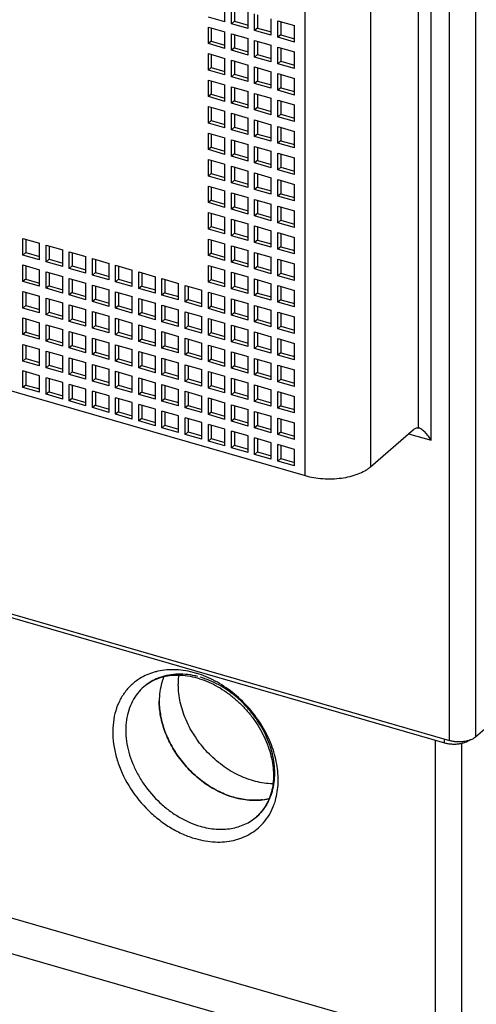
# Model space of a CAD drawing. Units: inches. Extents: x 0 to 34, y -25 to 22.
# Drawn here: x 26.3 to 27.5, y 4.9 to 7.4 of the extents above; entities that cross this region are included whole.
import ezdxf

# ---------------------------------------------------------------- set-up
doc = ezdxf.new("R2010")
doc.units = ezdxf.units.IN
doc.header["$LTSCALE"] = 1.87
doc.header["$MEASUREMENT"] = 0
doc.layers.get('0').update_dxf_attribs({"linetype": 'CONTINUOUS'})

msp = doc.modelspace()

# ---------------------------------------------------------------- linework, layer by layer
at = {"color": 9, "linetype": 'Continuous'}
for p, q in [((27.5189, 9.962), (27.5189, 5.5892)), ((27.4517, 5.5802), (27.4517, 9.953)), ((27.4048, 6.3524), (27.4048, 8.3555)), ((27.3712, 8.3141), (27.3712, 6.3848)), ((27.2482, 8.2018), (27.2482, 6.2839)), ((27.0801, 6.2614), (27.0801, 8.1793)), ((27.3466, 6.3692), (27.4048, 6.3524)), ((27.4157, 4.8505), (27.4157, 5.5807)), ((27.4391, 5.5739), (27.4391, 5.5839)), ((27.4829, 5.5731), (27.4829, 4.8595)), ((26.1797, 5.1646), (27.3944, 4.814))]:
    msp.add_line(p, q, dxfattribs=at)
at = {"color": 6, "linetype": 'Continuous'}
for p, q in [((26.8734, 7.4292), (26.8734, 7.4718)), ((26.8904, 7.4243), (26.8904, 7.4669)), ((26.8978, 7.4648), (26.8978, 7.4307)), ((26.9331, 7.412), (26.9331, 7.4546)), ((26.8734, 7.4292), (26.8308, 7.4415)), ((26.8978, 7.4307), (26.8904, 7.4243)), ((26.8978, 7.4307), (26.9331, 7.4205)), ((26.9501, 7.407), (26.9501, 7.4497)), ((26.9575, 7.4475), (26.9575, 7.4134)), ((26.9927, 7.3947), (26.9927, 7.4374)), ((27.0098, 7.4324), (27.0524, 7.4201)), ((27.0098, 7.3898), (27.0098, 7.4324)), ((27.0172, 7.4303), (27.0172, 7.3962)), ((26.8308, 7.4159), (26.8734, 7.4036)), ((26.8308, 7.3733), (26.8308, 7.4159)), ((26.8382, 7.4138), (26.8382, 7.3797)), ((26.8734, 7.361), (26.8734, 7.4036)), ((26.9331, 7.412), (26.8904, 7.4243)), ((26.9575, 7.4134), (26.9501, 7.407)), ((26.9927, 7.3947), (26.9501, 7.407)), ((26.9575, 7.4134), (26.9927, 7.4033)), ((27.0524, 7.3775), (27.0524, 7.4201)), ((26.8382, 7.3797), (26.8308, 7.3733)), ((26.8382, 7.3797), (26.8734, 7.3695)), ((26.8904, 7.3987), (26.9331, 7.3864)), ((26.8904, 7.3561), (26.8904, 7.3987)), ((26.8978, 7.3966), (26.8978, 7.3625)), ((26.9331, 7.3438), (26.9331, 7.3864)), ((26.9501, 7.3815), (26.9927, 7.3692)), ((26.9501, 7.3389), (26.9501, 7.3815)), ((26.9575, 7.3793), (26.9575, 7.3453)), ((27.0172, 7.3962), (27.0098, 7.3898)), ((27.0524, 7.3775), (27.0098, 7.3898)), ((27.0172, 7.3962), (27.0524, 7.386)), ((26.8734, 7.361), (26.8308, 7.3733)), ((26.8978, 7.3625), (26.8904, 7.3561)), ((26.9331, 7.3438), (26.8904, 7.3561)), ((26.8978, 7.3625), (26.9331, 7.3523)), ((26.9927, 7.3266), (26.9927, 7.3692)), ((27.0098, 7.3643), (27.0524, 7.352)), ((27.0098, 7.3216), (27.0098, 7.3643)), ((27.0172, 7.3621), (27.0172, 7.328)), ((27.0524, 7.3093), (27.0524, 7.352)), ((26.8308, 7.3477), (26.8734, 7.3354)), ((26.8308, 7.3051), (26.8308, 7.3477)), ((26.8382, 7.3456), (26.8382, 7.3115)), ((26.8734, 7.2928), (26.8734, 7.3354)), ((26.8904, 7.3305), (26.9331, 7.3182)), ((26.8904, 7.2879), (26.8904, 7.3305)), ((26.8978, 7.3284), (26.8978, 7.2943)), ((26.9575, 7.3453), (26.9501, 7.3389)), ((26.9927, 7.3266), (26.9501, 7.3389)), ((26.9575, 7.3453), (26.9927, 7.3351)), ((27.0172, 7.328), (27.0098, 7.3216)), ((27.0172, 7.328), (27.0524, 7.3179)), ((26.8382, 7.3115), (26.8308, 7.3051)), ((26.8734, 7.2928), (26.8308, 7.3051)), ((26.8382, 7.3115), (26.8734, 7.3013)), ((26.9331, 7.2756), (26.9331, 7.3182)), ((26.9501, 7.3133), (26.9927, 7.301)), ((26.9501, 7.2707), (26.9501, 7.3133)), ((26.9575, 7.3112), (26.9575, 7.2771)), ((26.9927, 7.2584), (26.9927, 7.301)), ((27.0524, 7.3093), (27.0098, 7.3216)), ((21.5702, 7.278), (27.4517, 5.5802)), ((26.8308, 7.2795), (26.8734, 7.2672)), ((26.8308, 7.2369), (26.8308, 7.2795)), ((26.8382, 7.2774), (26.8382, 7.2433)), ((26.8978, 7.2943), (26.8904, 7.2879)), ((26.9331, 7.2756), (26.8904, 7.2879)), ((26.8978, 7.2943), (26.9331, 7.2841)), ((26.9575, 7.2771), (26.9501, 7.2707)), ((26.9575, 7.2771), (26.9927, 7.2669)), ((27.0098, 7.2961), (27.0524, 7.2838)), ((27.0098, 7.2534), (27.0098, 7.2961)), ((27.0172, 7.2939), (27.0172, 7.2598)), ((27.0524, 7.2411), (27.0524, 7.2838)), ((21.6173, 7.2545), (27.4391, 5.5739)), ((26.8734, 7.2246), (26.8734, 7.2672)), ((26.8904, 7.2623), (26.9331, 7.25)), ((26.8904, 7.2197), (26.8904, 7.2623)), ((26.8978, 7.2602), (26.8978, 7.2261)), ((26.9331, 7.2074), (26.9331, 7.25)), ((26.9927, 7.2584), (26.9501, 7.2707)), ((27.0172, 7.2598), (27.0098, 7.2534)), ((27.0524, 7.2411), (27.0098, 7.2534)), ((27.0172, 7.2598), (27.0524, 7.2497)), ((26.8382, 7.2433), (26.8308, 7.2369)), ((26.8734, 7.2246), (26.8308, 7.2369)), ((26.8382, 7.2433), (26.8734, 7.2331)), ((26.8978, 7.2261), (26.8904, 7.2197)), ((26.8978, 7.2261), (26.9331, 7.2159)), ((26.9501, 7.2451), (26.9927, 7.2328)), ((26.9501, 7.2025), (26.9501, 7.2451)), ((26.9575, 7.243), (26.9575, 7.2089)), ((26.9927, 7.1902), (26.9927, 7.2328)), ((27.0098, 7.2279), (27.0524, 7.2156)), ((27.0098, 7.1853), (27.0098, 7.2279)), ((27.0172, 7.2257), (27.0172, 7.1916)), ((26.8308, 7.2114), (26.8734, 7.1991)), ((26.8308, 7.1687), (26.8308, 7.2114)), ((26.8382, 7.2092), (26.8382, 7.1751)), ((26.8734, 7.1564), (26.8734, 7.1991)), ((26.9331, 7.2074), (26.8904, 7.2197)), ((26.9575, 7.2089), (26.9501, 7.2025)), ((26.9927, 7.1902), (26.9501, 7.2025)), ((26.9575, 7.2089), (26.9927, 7.1987)), ((27.0524, 7.1729), (27.0524, 7.2156)), ((26.8382, 7.1751), (26.8308, 7.1687)), ((26.8382, 7.1751), (26.8734, 7.165)), ((26.8904, 7.1941), (26.9331, 7.1818)), ((26.8904, 7.1515), (26.8904, 7.1941)), ((26.8978, 7.192), (26.8978, 7.1579)), ((26.9331, 7.1392), (26.9331, 7.1818)), ((26.9501, 7.1769), (26.9927, 7.1646)), ((26.9501, 7.1343), (26.9501, 7.1769)), ((26.9575, 7.1748), (26.9575, 7.1407)), ((27.0172, 7.1916), (27.0098, 7.1853)), ((27.0524, 7.1729), (27.0098, 7.1853)), ((27.0172, 7.1916), (27.0524, 7.1815)), ((26.8734, 7.1564), (26.8308, 7.1687)), ((26.8978, 7.1579), (26.8904, 7.1515)), ((26.9331, 7.1392), (26.8904, 7.1515)), ((26.8978, 7.1579), (26.9331, 7.1477)), ((26.9927, 7.122), (26.9927, 7.1646)), ((27.0098, 7.1597), (27.0524, 7.1474)), ((27.0098, 7.1171), (27.0098, 7.1597)), ((27.0172, 7.1575), (27.0172, 7.1235)), ((27.0524, 7.1048), (27.0524, 7.1474)), ((26.8308, 7.1432), (26.8734, 7.1309)), ((26.8308, 7.1005), (26.8308, 7.1432)), ((26.8382, 7.141), (26.8382, 7.1069)), ((26.8734, 7.0882), (26.8734, 7.1309)), ((26.8904, 7.1259), (26.9331, 7.1136)), ((26.8904, 7.0833), (26.8904, 7.1259)), ((26.8978, 7.1238), (26.8978, 7.0897)), ((26.9575, 7.1407), (26.9501, 7.1343)), ((26.9927, 7.122), (26.9501, 7.1343)), ((26.9575, 7.1407), (26.9927, 7.1305)), ((27.0172, 7.1235), (27.0098, 7.1171)), ((27.0172, 7.1235), (27.0524, 7.1133)), ((26.8382, 7.1069), (26.8308, 7.1005)), ((26.8734, 7.0882), (26.8308, 7.1005)), ((26.8382, 7.1069), (26.8734, 7.0968)), ((26.9331, 7.071), (26.9331, 7.1136)), ((26.9501, 7.1087), (26.9927, 7.0964)), ((26.9501, 7.0661), (26.9501, 7.1087)), ((26.9575, 7.1066), (26.9575, 7.0725)), ((26.9927, 7.0538), (26.9927, 7.0964)), ((27.0524, 7.1048), (27.0098, 7.1171)), ((26.8308, 7.075), (26.8734, 7.0627)), ((26.8308, 7.0324), (26.8308, 7.075)), ((26.8382, 7.0728), (26.8382, 7.0387)), ((26.8978, 7.0897), (26.8904, 7.0833)), ((26.9331, 7.071), (26.8904, 7.0833)), ((26.8978, 7.0897), (26.9331, 7.0795)), ((26.9575, 7.0725), (26.9501, 7.0661)), ((26.9575, 7.0725), (26.9927, 7.0623)), ((27.0098, 7.0915), (27.0524, 7.0792)), ((27.0098, 7.0489), (27.0098, 7.0915)), ((27.0172, 7.0894), (27.0172, 7.0553)), ((27.0524, 7.0366), (27.0524, 7.0792)), ((26.8734, 7.02), (26.8734, 7.0627)), ((26.8904, 7.0577), (26.9331, 7.0454)), ((26.8904, 7.0151), (26.8904, 7.0577)), ((26.8978, 7.0556), (26.8978, 7.0215)), ((26.9331, 7.0028), (26.9331, 7.0454)), ((26.9927, 7.0538), (26.9501, 7.0661)), ((27.0172, 7.0553), (27.0098, 7.0489)), ((27.0524, 7.0366), (27.0098, 7.0489)), ((27.0172, 7.0553), (27.0524, 7.0451)), ((26.8382, 7.0387), (26.8308, 7.0324)), ((26.8734, 7.02), (26.8308, 7.0324)), ((26.8382, 7.0387), (26.8734, 7.0286)), ((26.8978, 7.0215), (26.8904, 7.0151)), ((26.8978, 7.0215), (26.9331, 7.0113)), ((26.9501, 7.0405), (26.9927, 7.0282)), ((26.9501, 6.9979), (26.9501, 7.0405)), ((26.9575, 7.0384), (26.9575, 7.0043)), ((26.9927, 6.9856), (26.9927, 7.0282)), ((27.0098, 7.0233), (27.0524, 7.011)), ((27.0098, 6.9807), (27.0098, 7.0233)), ((27.0172, 7.0212), (27.0172, 6.9871)), ((26.8308, 7.0068), (26.8734, 6.9945)), ((26.8308, 6.9642), (26.8308, 7.0068)), ((26.8382, 7.0046), (26.8382, 6.9706)), ((26.8734, 6.9519), (26.8734, 6.9945)), ((26.9331, 7.0028), (26.8904, 7.0151)), ((26.9575, 7.0043), (26.9501, 6.9979)), ((26.9927, 6.9856), (26.9501, 6.9979)), ((26.9575, 7.0043), (26.9927, 6.9941)), ((27.0524, 6.9684), (27.0524, 7.011)), ((26.8382, 6.9706), (26.8308, 6.9642)), ((26.8382, 6.9706), (26.8734, 6.9604)), ((26.8904, 6.9896), (26.9331, 6.9773)), ((26.8904, 6.9469), (26.8904, 6.9896)), ((26.8978, 6.9874), (26.8978, 6.9533)), ((26.9331, 6.9346), (26.9331, 6.9773)), ((26.9501, 6.9723), (26.9927, 6.96)), ((26.9501, 6.9297), (26.9501, 6.9723)), ((26.9575, 6.9702), (26.9575, 6.9361)), ((27.0172, 6.9871), (27.0098, 6.9807)), ((27.0524, 6.9684), (27.0098, 6.9807)), ((27.0172, 6.9871), (27.0524, 6.9769)), ((26.8734, 6.9519), (26.8308, 6.9642)), ((26.8978, 6.9533), (26.8904, 6.9469)), ((26.9331, 6.9346), (26.8904, 6.9469)), ((26.8978, 6.9533), (26.9331, 6.9432)), ((26.9927, 6.9174), (26.9927, 6.96)), ((27.0098, 6.9551), (27.0524, 6.9428)), ((27.0098, 6.9125), (27.0098, 6.9551)), ((27.0172, 6.953), (27.0172, 6.9189)), ((26.8308, 6.9386), (26.8734, 6.9263)), ((26.8308, 6.896), (26.8308, 6.9386)), ((26.8382, 6.9365), (26.8382, 6.9024)), ((26.8734, 6.8837), (26.8734, 6.9263)), ((26.8904, 6.9214), (26.9331, 6.9091)), ((26.8904, 6.8787), (26.8904, 6.9214)), ((26.8978, 6.9192), (26.8978, 6.8851)), ((26.9575, 6.9361), (26.9501, 6.9297)), ((26.9927, 6.9174), (26.9501, 6.9297)), ((26.9575, 6.9361), (26.9927, 6.9259)), ((27.0172, 6.9189), (27.0098, 6.9125)), ((27.0172, 6.9189), (27.0524, 6.9087)), ((27.0524, 6.9002), (27.0524, 6.9428)), ((26.8382, 6.9024), (26.8308, 6.896)), ((26.8734, 6.8837), (26.8308, 6.896)), ((26.8382, 6.9024), (26.8734, 6.8922)), ((26.9331, 6.8664), (26.9331, 6.9091)), ((26.9501, 6.9041), (26.9927, 6.8918)), ((26.9501, 6.8615), (26.9501, 6.9041)), ((26.9575, 6.902), (26.9575, 6.8679)), ((27.0524, 6.9002), (27.0098, 6.9125)), ((26.3534, 6.8718), (26.3961, 6.8595)), ((26.3534, 6.8292), (26.3534, 6.8718)), ((26.3608, 6.8697), (26.3608, 6.8356)), ((26.8308, 6.8704), (26.8734, 6.8581)), ((26.8308, 6.8278), (26.8308, 6.8704)), ((26.8382, 6.8683), (26.8382, 6.8342)), ((26.8978, 6.8851), (26.8904, 6.8787)), ((26.9331, 6.8664), (26.8904, 6.8787)), ((26.8978, 6.8851), (26.9331, 6.875)), ((26.9575, 6.8679), (26.9501, 6.8615)), ((26.9575, 6.8679), (26.9927, 6.8577)), ((26.9927, 6.8492), (26.9927, 6.8918)), ((27.0098, 6.8869), (27.0524, 6.8746)), ((27.0098, 6.8443), (27.0098, 6.8869)), ((27.0172, 6.8848), (27.0172, 6.8507)), ((27.0524, 6.832), (27.0524, 6.8746)), ((26.3961, 6.8169), (26.3961, 6.8595)), ((26.4131, 6.8546), (26.4557, 6.8423)), ((26.4131, 6.812), (26.4131, 6.8546)), ((26.4205, 6.8525), (26.4205, 6.8184)), ((26.4557, 6.7997), (26.4557, 6.8423)), ((26.8734, 6.8155), (26.8734, 6.8581)), ((26.8904, 6.8532), (26.9331, 6.8409)), ((26.8904, 6.8106), (26.8904, 6.8532)), ((26.8978, 6.851), (26.8978, 6.8169)), ((26.9927, 6.8492), (26.9501, 6.8615)), ((27.0172, 6.8507), (27.0098, 6.8443)), ((27.0524, 6.832), (27.0098, 6.8443)), ((27.0172, 6.8507), (27.0524, 6.8405)), ((26.3608, 6.8356), (26.3534, 6.8292)), ((26.3961, 6.8169), (26.3534, 6.8292)), ((26.3608, 6.8356), (26.3961, 6.8254)), ((26.4205, 6.8184), (26.4131, 6.812)), ((26.4205, 6.8184), (26.4557, 6.8082)), ((26.4728, 6.8374), (26.5154, 6.8251)), ((26.4728, 6.7947), (26.4728, 6.8374)), ((26.4802, 6.8352), (26.4802, 6.8011)), ((26.5154, 6.7824), (26.5154, 6.8251)), ((26.5324, 6.8201), (26.5751, 6.8078)), ((26.5324, 6.7775), (26.5324, 6.8201)), ((26.5398, 6.818), (26.5398, 6.7839)), ((26.8382, 6.8342), (26.8308, 6.8278)), ((26.8734, 6.8155), (26.8308, 6.8278)), ((26.8382, 6.8342), (26.8734, 6.824)), ((26.8978, 6.8169), (26.8904, 6.8106)), ((26.8978, 6.8169), (26.9331, 6.8068)), ((26.9331, 6.7983), (26.9331, 6.8409)), ((26.9501, 6.8359), (26.9927, 6.8236)), ((26.9501, 6.7933), (26.9501, 6.8359)), ((26.9575, 6.8338), (26.9575, 6.7997)), ((26.9927, 6.781), (26.9927, 6.8236)), ((27.0098, 6.8187), (27.0524, 6.8064)), ((27.0098, 6.7761), (27.0098, 6.8187)), ((26.3534, 6.8036), (26.3961, 6.7913)), ((26.3534, 6.761), (26.3534, 6.8036)), ((26.3608, 6.8015), (26.3608, 6.7674)), ((26.4557, 6.7997), (26.4131, 6.812)), ((26.4802, 6.8011), (26.4728, 6.7947)), ((26.5154, 6.7824), (26.4728, 6.7947)), ((26.4802, 6.8011), (26.5154, 6.791)), ((26.5751, 6.7652), (26.5751, 6.8078)), ((26.5921, 6.8029), (26.6347, 6.7906)), ((26.5921, 6.7603), (26.5921, 6.8029)), ((26.5995, 6.8008), (26.5995, 6.7667)), ((26.8308, 6.8022), (26.8734, 6.7899)), ((26.8308, 6.7596), (26.8308, 6.8022)), ((26.8382, 6.8001), (26.8382, 6.766)), ((26.9331, 6.7983), (26.8904, 6.8106)), ((26.9575, 6.7997), (26.9501, 6.7933)), ((26.9927, 6.781), (26.9501, 6.7933)), ((26.9575, 6.7997), (26.9927, 6.7896)), ((27.0172, 6.8166), (27.0172, 6.7825)), ((27.0524, 6.7638), (27.0524, 6.8064)), ((26.3608, 6.7674), (26.3534, 6.761)), ((26.3608, 6.7674), (26.3961, 6.7572)), ((26.3961, 6.7487), (26.3961, 6.7913)), ((26.4131, 6.7864), (26.4557, 6.7741)), ((26.4131, 6.7438), (26.4131, 6.7864)), ((26.4205, 6.7843), (26.4205, 6.7502)), ((26.4557, 6.7315), (26.4557, 6.7741)), ((26.4728, 6.7692), (26.5154, 6.7569)), ((26.4728, 6.7266), (26.4728, 6.7692)), ((26.4802, 6.767), (26.4802, 6.7329)), ((26.5398, 6.7839), (26.5324, 6.7775)), ((26.5751, 6.7652), (26.5324, 6.7775)), ((26.5398, 6.7839), (26.5751, 6.7737)), ((26.5995, 6.7667), (26.5921, 6.7603)), ((26.5995, 6.7667), (26.6347, 6.7565)), ((26.6347, 6.748), (26.6347, 6.7906)), ((26.6518, 6.7857), (26.6944, 6.7734)), ((26.6518, 6.7431), (26.6518, 6.7857)), ((26.6592, 6.7836), (26.6592, 6.7495)), ((26.6944, 6.7308), (26.6944, 6.7734)), ((26.7114, 6.7685), (26.7541, 6.7562)), ((26.7114, 6.7258), (26.7114, 6.7685)), ((26.7188, 6.7663), (26.7188, 6.7322)), ((26.8734, 6.7473), (26.8734, 6.7899)), ((26.8904, 6.785), (26.9331, 6.7727)), ((26.8904, 6.7424), (26.8904, 6.785)), ((26.8978, 6.7829), (26.8978, 6.7488)), ((26.9331, 6.7301), (26.9331, 6.7727)), ((26.9501, 6.7678), (26.9927, 6.7555)), ((26.9501, 6.7251), (26.9501, 6.7678)), ((27.0172, 6.7825), (27.0098, 6.7761)), ((27.0524, 6.7638), (27.0098, 6.7761)), ((27.0172, 6.7825), (27.0524, 6.7723)), ((26.3961, 6.7487), (26.3534, 6.761)), ((26.4205, 6.7502), (26.4131, 6.7438)), ((26.4557, 6.7315), (26.4131, 6.7438)), ((26.4205, 6.7502), (26.4557, 6.74)), ((26.5154, 6.7142), (26.5154, 6.7569)), ((26.5324, 6.7519), (26.5751, 6.7396)), ((26.5324, 6.7093), (26.5324, 6.7519)), ((26.5398, 6.7498), (26.5398, 6.7157)), ((26.6347, 6.748), (26.5921, 6.7603)), ((26.6592, 6.7495), (26.6518, 6.7431)), ((26.6944, 6.7308), (26.6518, 6.7431)), ((26.6592, 6.7495), (26.6944, 6.7393)), ((26.7541, 6.7135), (26.7541, 6.7562)), ((26.7711, 6.7512), (26.8137, 6.7389)), ((26.7711, 6.7086), (26.7711, 6.7512)), ((26.7785, 6.7491), (26.7785, 6.715)), ((26.8382, 6.766), (26.8308, 6.7596)), ((26.8734, 6.7473), (26.8308, 6.7596)), ((26.8382, 6.766), (26.8734, 6.7558)), ((26.8978, 6.7488), (26.8904, 6.7424)), ((26.9331, 6.7301), (26.8904, 6.7424)), ((26.8978, 6.7488), (26.9331, 6.7386)), ((26.9575, 6.7656), (26.9575, 6.7315)), ((26.9927, 6.7128), (26.9927, 6.7555)), ((27.0098, 6.7505), (27.0524, 6.7382)), ((27.0098, 6.7079), (27.0098, 6.7505)), ((27.0172, 6.7484), (27.0172, 6.7143)), ((26.3534, 6.7354), (26.3961, 6.7231)), ((26.3534, 6.6928), (26.3534, 6.7354)), ((26.3608, 6.7333), (26.3608, 6.6992)), ((26.3961, 6.6805), (26.3961, 6.7231)), ((26.4131, 6.7182), (26.4557, 6.7059)), ((26.4131, 6.6756), (26.4131, 6.7182)), ((26.4205, 6.7161), (26.4205, 6.682)), ((26.4802, 6.7329), (26.4728, 6.7266)), ((26.5154, 6.7142), (26.4728, 6.7266)), ((26.4802, 6.7329), (26.5154, 6.7228)), ((26.5398, 6.7157), (26.5324, 6.7093)), ((26.5398, 6.7157), (26.5751, 6.7055)), ((26.5751, 6.697), (26.5751, 6.7396)), ((26.5921, 6.7347), (26.6347, 6.7224)), ((26.5921, 6.6921), (26.5921, 6.7347)), ((26.5995, 6.7326), (26.5995, 6.6985)), ((26.6347, 6.6798), (26.6347, 6.7224)), ((26.6518, 6.7175), (26.6944, 6.7052)), ((26.6518, 6.6749), (26.6518, 6.7175)), ((26.6592, 6.7154), (26.6592, 6.6813)), ((26.7188, 6.7322), (26.7114, 6.7258)), ((26.7541, 6.7135), (26.7114, 6.7258)), ((26.7188, 6.7322), (26.7541, 6.7221)), ((26.8137, 6.6963), (26.8137, 6.7389)), ((26.8308, 6.734), (26.8734, 6.7217)), ((26.8308, 6.6914), (26.8308, 6.734)), ((26.8382, 6.7319), (26.8382, 6.6978)), ((26.8734, 6.6791), (26.8734, 6.7217)), ((26.8904, 6.7168), (26.9331, 6.7045)), ((26.8904, 6.6742), (26.8904, 6.7168)), ((26.9575, 6.7315), (26.9501, 6.7251)), ((26.9927, 6.7128), (26.9501, 6.7251)), ((26.9575, 6.7315), (26.9927, 6.7214)), ((27.0524, 6.6956), (27.0524, 6.7382)), ((26.3608, 6.6992), (26.3534, 6.6928)), ((26.3961, 6.6805), (26.3534, 6.6928)), ((26.3608, 6.6992), (26.3961, 6.689)), ((26.4557, 6.6633), (26.4557, 6.7059)), ((26.4728, 6.701), (26.5154, 6.6887)), ((26.4728, 6.6584), (26.4728, 6.701)), ((26.4802, 6.6989), (26.4802, 6.6648)), ((26.5751, 6.697), (26.5324, 6.7093)), ((26.5995, 6.6985), (26.5921, 6.6921)), ((26.6347, 6.6798), (26.5921, 6.6921)), ((26.5995, 6.6985), (26.6347, 6.6883)), ((26.6944, 6.6626), (26.6944, 6.7052)), ((26.7114, 6.7003), (26.7541, 6.688)), ((26.7114, 6.6577), (26.7114, 6.7003)), ((26.7188, 6.6981), (26.7188, 6.664)), ((26.7785, 6.715), (26.7711, 6.7086)), ((26.8137, 6.6963), (26.7711, 6.7086)), ((26.7785, 6.715), (26.8137, 6.7048)), ((26.8382, 6.6978), (26.8308, 6.6914)), ((26.8734, 6.6791), (26.8308, 6.6914)), ((26.8382, 6.6978), (26.8734, 6.6876)), ((26.8978, 6.7147), (26.8978, 6.6806)), ((26.9331, 6.6619), (26.9331, 6.7045)), ((26.9501, 6.6996), (26.9927, 6.6873)), ((26.9501, 6.6569), (26.9501, 6.6996)), ((26.9575, 6.6974), (26.9575, 6.6633)), ((27.0172, 6.7143), (27.0098, 6.7079)), ((27.0524, 6.6956), (27.0098, 6.7079)), ((27.0172, 6.7143), (27.0524, 6.7041)), ((26.3534, 6.6672), (26.3961, 6.6549)), ((26.3534, 6.6246), (26.3534, 6.6672)), ((26.3608, 6.6651), (26.3608, 6.631)), ((26.4205, 6.682), (26.4131, 6.6756)), ((26.4557, 6.6633), (26.4131, 6.6756)), ((26.4205, 6.682), (26.4557, 6.6718)), ((26.4802, 6.6648), (26.4728, 6.6584)), ((26.4802, 6.6648), (26.5154, 6.6546)), ((26.5154, 6.6461), (26.5154, 6.6887)), ((26.5324, 6.6838), (26.5751, 6.6715)), ((26.5324, 6.6411), (26.5324, 6.6838)), ((26.5398, 6.6816), (26.5398, 6.6475)), ((26.5751, 6.6288), (26.5751, 6.6715)), ((26.5921, 6.6665), (26.6347, 6.6542)), ((26.5921, 6.6239), (26.5921, 6.6665)), ((26.6592, 6.6813), (26.6518, 6.6749)), ((26.6944, 6.6626), (26.6518, 6.6749)), ((26.6592, 6.6813), (26.6944, 6.6711)), ((26.7541, 6.6454), (26.7541, 6.688)), ((26.7711, 6.6831), (26.8137, 6.6707)), ((26.7711, 6.6404), (26.7711, 6.6831)), ((26.7785, 6.6809), (26.7785, 6.6468)), ((26.8137, 6.6281), (26.8137, 6.6707)), ((26.8308, 6.6658), (26.8734, 6.6535)), ((26.8308, 6.6232), (26.8308, 6.6658)), ((26.8978, 6.6806), (26.8904, 6.6742)), ((26.9331, 6.6619), (26.8904, 6.6742)), ((26.8978, 6.6806), (26.9331, 6.6704)), ((26.9927, 6.6446), (26.9927, 6.6873)), ((27.0098, 6.6823), (27.0524, 6.67)), ((27.0098, 6.6397), (27.0098, 6.6823)), ((27.0172, 6.6802), (27.0172, 6.6461)), ((27.0524, 6.6274), (27.0524, 6.67)), ((26.3961, 6.6123), (26.3961, 6.6549)), ((26.4131, 6.65), (26.4557, 6.6377)), ((26.4131, 6.6074), (26.4131, 6.65)), ((26.4205, 6.6479), (26.4205, 6.6138)), ((26.5154, 6.6461), (26.4728, 6.6584)), ((26.5398, 6.6475), (26.5324, 6.6411)), ((26.5751, 6.6288), (26.5324, 6.6411)), ((26.5398, 6.6475), (26.5751, 6.6374)), ((26.5995, 6.6644), (26.5995, 6.6303)), ((26.6347, 6.6116), (26.6347, 6.6542)), ((26.6518, 6.6493), (26.6944, 6.637)), ((26.6518, 6.6067), (26.6518, 6.6493)), ((26.6592, 6.6472), (26.6592, 6.6131)), ((26.7188, 6.664), (26.7114, 6.6577)), ((26.7541, 6.6454), (26.7114, 6.6577)), ((26.7188, 6.664), (26.7541, 6.6539)), ((26.7785, 6.6468), (26.7711, 6.6404)), ((26.8137, 6.6281), (26.7711, 6.6404)), ((26.7785, 6.6468), (26.8137, 6.6367)), ((26.8382, 6.6637), (26.8382, 6.6296)), ((26.8734, 6.6109), (26.8734, 6.6535)), ((26.8904, 6.6486), (26.9331, 6.6363)), ((26.8904, 6.606), (26.8904, 6.6486)), ((26.8978, 6.6465), (26.8978, 6.6124)), ((26.9575, 6.6633), (26.9501, 6.6569)), ((26.9927, 6.6446), (26.9501, 6.6569)), ((26.9575, 6.6633), (26.9927, 6.6532)), ((27.0172, 6.6461), (27.0098, 6.6397)), ((27.0524, 6.6274), (27.0098, 6.6397)), ((27.0172, 6.6461), (27.0524, 6.6359)), ((26.3608, 6.631), (26.3534, 6.6246)), ((26.3961, 6.6123), (26.3534, 6.6246)), ((26.3608, 6.631), (26.3961, 6.6208)), ((26.4557, 6.5951), (26.4557, 6.6377)), ((26.4728, 6.6328), (26.5154, 6.6205)), ((26.4728, 6.5902), (26.4728, 6.6328)), ((26.4802, 6.6307), (26.4802, 6.5966)), ((26.5154, 6.5779), (26.5154, 6.6205)), ((26.5324, 6.6156), (26.5751, 6.6033)), ((26.5324, 6.5729), (26.5324, 6.6156)), ((26.5995, 6.6303), (26.5921, 6.6239)), ((26.6347, 6.6116), (26.5921, 6.6239)), ((26.5995, 6.6303), (26.6347, 6.6201)), ((26.6944, 6.5944), (26.6944, 6.637)), ((26.7114, 6.6321), (26.7541, 6.6198)), ((26.7114, 6.5895), (26.7114, 6.6321)), ((26.7188, 6.63), (26.7188, 6.5959)), ((26.7541, 6.5772), (26.7541, 6.6198)), ((26.7711, 6.6149), (26.8137, 6.6026)), ((26.7711, 6.5722), (26.7711, 6.6149)), ((26.8382, 6.6296), (26.8308, 6.6232)), ((26.8734, 6.6109), (26.8308, 6.6232)), ((26.8382, 6.6296), (26.8734, 6.6194)), ((26.9331, 6.5937), (26.9331, 6.6363)), ((26.9501, 6.6314), (26.9927, 6.6191)), ((26.9501, 6.5888), (26.9501, 6.6314)), ((26.9575, 6.6292), (26.9575, 6.5952)), ((26.9927, 6.5765), (26.9927, 6.6191)), ((27.0098, 6.6142), (27.0524, 6.6018)), ((27.0098, 6.5715), (27.0098, 6.6142)), ((25.9346, 6.5921), (27.0801, 6.2614)), ((26.3534, 6.599), (26.3961, 6.5867)), ((26.3534, 6.5564), (26.3534, 6.599)), ((26.3608, 6.5969), (26.3608, 6.5628)), ((26.4205, 6.6138), (26.4131, 6.6074)), ((26.4557, 6.5951), (26.4131, 6.6074)), ((26.4205, 6.6138), (26.4557, 6.6036)), ((26.4802, 6.5966), (26.4728, 6.5902)), ((26.5154, 6.5779), (26.4728, 6.5902)), ((26.4802, 6.5966), (26.5154, 6.5864)), ((26.5398, 6.6134), (26.5398, 6.5793)), ((26.5751, 6.5606), (26.5751, 6.6033)), ((26.5921, 6.5983), (26.6347, 6.586)), ((26.5921, 6.5557), (26.5921, 6.5983)), ((26.5995, 6.5962), (26.5995, 6.5621)), ((26.6592, 6.6131), (26.6518, 6.6067)), ((26.6944, 6.5944), (26.6518, 6.6067)), ((26.6592, 6.6131), (26.6944, 6.6029)), ((26.7188, 6.5959), (26.7114, 6.5895)), ((26.7541, 6.5772), (26.7114, 6.5895)), ((26.7188, 6.5959), (26.7541, 6.5857)), ((26.7785, 6.6127), (26.7785, 6.5786)), ((26.8137, 6.5599), (26.8137, 6.6026)), ((26.8308, 6.5976), (26.8734, 6.5853)), ((26.8308, 6.555), (26.8308, 6.5976)), ((26.8382, 6.5955), (26.8382, 6.5614)), ((26.8978, 6.6124), (26.8904, 6.606)), ((26.9331, 6.5937), (26.8904, 6.606)), ((26.8978, 6.6124), (26.9331, 6.6022)), ((26.9575, 6.5952), (26.9501, 6.5888)), ((26.9927, 6.5765), (26.9501, 6.5888)), ((26.9575, 6.5952), (26.9927, 6.585)), ((27.0172, 6.612), (27.0172, 6.5779)), ((27.0524, 6.5592), (27.0524, 6.6018)), ((26.3961, 6.5441), (26.3961, 6.5867)), ((26.4131, 6.5818), (26.4557, 6.5695)), ((26.4131, 6.5392), (26.4131, 6.5818)), ((26.4205, 6.5797), (26.4205, 6.5456)), ((26.4557, 6.5269), (26.4557, 6.5695)), ((26.4728, 6.5646), (26.5154, 6.5523)), ((26.4728, 6.522), (26.4728, 6.5646)), ((26.5398, 6.5793), (26.5324, 6.5729)), ((26.5751, 6.5606), (26.5324, 6.5729)), ((26.5398, 6.5793), (26.5751, 6.5692)), ((26.6347, 6.5434), (26.6347, 6.586)), ((26.6518, 6.5811), (26.6944, 6.5688)), ((26.6518, 6.5385), (26.6518, 6.5811)), ((26.6592, 6.579), (26.6592, 6.5449)), ((26.6944, 6.5262), (26.6944, 6.5688)), ((26.7114, 6.5639), (26.7541, 6.5516)), ((26.7114, 6.5213), (26.7114, 6.5639)), ((26.7785, 6.5786), (26.7711, 6.5722)), ((26.8137, 6.5599), (26.7711, 6.5722)), ((26.7785, 6.5786), (26.8137, 6.5685)), ((26.8734, 6.5427), (26.8734, 6.5853)), ((26.8904, 6.5804), (26.9331, 6.5681)), ((26.8904, 6.5378), (26.8904, 6.5804)), ((26.8978, 6.5783), (26.8978, 6.5442)), ((26.9331, 6.5255), (26.9331, 6.5681)), ((27.0172, 6.5779), (27.0098, 6.5715)), ((27.0524, 6.5592), (27.0098, 6.5715)), ((27.0172, 6.5779), (27.0524, 6.5678)), ((26.3608, 6.5628), (26.3534, 6.5564)), ((26.3961, 6.5441), (26.3534, 6.5564)), ((26.3608, 6.5628), (26.3961, 6.5526)), ((26.4205, 6.5456), (26.4131, 6.5392)), ((26.4557, 6.5269), (26.4131, 6.5392)), ((26.4205, 6.5456), (26.4557, 6.5354)), ((26.4802, 6.5625), (26.4802, 6.5284)), ((26.5154, 6.5097), (26.5154, 6.5523)), ((26.5324, 6.5474), (26.5751, 6.5351)), ((26.5324, 6.5048), (26.5324, 6.5474)), ((26.5398, 6.5452), (26.5398, 6.5111)), ((26.5995, 6.5621), (26.5921, 6.5557)), ((26.6347, 6.5434), (26.5921, 6.5557)), ((26.5995, 6.5621), (26.6347, 6.5519)), ((26.6592, 6.5449), (26.6518, 6.5385)), ((26.6944, 6.5262), (26.6518, 6.5385)), ((26.6592, 6.5449), (26.6944, 6.5347)), ((26.7188, 6.5618), (26.7188, 6.5277)), ((26.7541, 6.509), (26.7541, 6.5516)), ((26.7711, 6.5467), (26.8137, 6.5344)), ((26.7711, 6.504), (26.7711, 6.5467)), ((26.7785, 6.5445), (26.7785, 6.5104)), ((26.8382, 6.5614), (26.8308, 6.555)), ((26.8734, 6.5427), (26.8308, 6.555)), ((26.8382, 6.5614), (26.8734, 6.5512)), ((26.8978, 6.5442), (26.8904, 6.5378)), ((26.8978, 6.5442), (26.9331, 6.534)), ((26.9501, 6.5632), (26.9927, 6.5509)), ((26.9501, 6.5206), (26.9501, 6.5632)), ((26.9575, 6.5611), (26.9575, 6.527)), ((26.9927, 6.5083), (26.9927, 6.5509)), ((27.0098, 6.546), (27.0524, 6.5337)), ((27.0098, 6.5033), (27.0098, 6.546)), ((27.0172, 6.5438), (27.0172, 6.5097)), ((26.3961, 6.5186), (26.3534, 6.5309)), ((26.3534, 6.4882), (26.3534, 6.5309)), ((26.3608, 6.5287), (26.3608, 6.4946)), ((26.3961, 6.4759), (26.3961, 6.5186)), ((26.4557, 6.5013), (26.4131, 6.5136)), ((26.4131, 6.471), (26.4131, 6.5136)), ((26.4802, 6.5284), (26.4728, 6.522)), ((26.5154, 6.5097), (26.4728, 6.522)), ((26.4802, 6.5284), (26.5154, 6.5182)), ((26.5751, 6.4925), (26.5751, 6.5351)), ((26.5921, 6.5302), (26.6347, 6.5178)), ((26.5921, 6.4875), (26.5921, 6.5302)), ((26.5995, 6.528), (26.5995, 6.4939)), ((26.6347, 6.4752), (26.6347, 6.5178)), ((26.6518, 6.5129), (26.6944, 6.5006)), ((26.6518, 6.4703), (26.6518, 6.5129)), ((26.7188, 6.5277), (26.7114, 6.5213)), ((26.7541, 6.509), (26.7114, 6.5213)), ((26.7188, 6.5277), (26.7541, 6.5175)), ((26.8137, 6.4917), (26.8137, 6.5344)), ((26.8308, 6.5294), (26.8734, 6.5171)), ((26.8308, 6.4868), (26.8308, 6.5294)), ((26.8382, 6.5273), (26.8382, 6.4932)), ((26.8734, 6.4745), (26.8734, 6.5171)), ((26.9331, 6.5255), (26.8904, 6.5378)), ((26.9575, 6.527), (26.9501, 6.5206)), ((26.9927, 6.5083), (26.9501, 6.5206)), ((26.9575, 6.527), (26.9927, 6.5168)), ((27.0524, 6.491), (27.0524, 6.5337)), ((26.3608, 6.4946), (26.3534, 6.4882)), ((26.3961, 6.4759), (26.3534, 6.4882)), ((26.3608, 6.4946), (26.3961, 6.4845)), ((26.4205, 6.5115), (26.4205, 6.4774)), ((26.4557, 6.4587), (26.4557, 6.5013)), ((26.5154, 6.4841), (26.4728, 6.4964)), ((26.4728, 6.4538), (26.4728, 6.4964)), ((26.4802, 6.4943), (26.4802, 6.4602)), ((26.5398, 6.5111), (26.5324, 6.5048)), ((26.5751, 6.4925), (26.5324, 6.5048)), ((26.5398, 6.5111), (26.5751, 6.501)), ((26.5995, 6.4939), (26.5921, 6.4875)), ((26.6347, 6.4752), (26.5921, 6.4875)), ((26.5995, 6.4939), (26.6347, 6.4838)), ((26.6592, 6.5108), (26.6592, 6.4767)), ((26.6944, 6.458), (26.6944, 6.5006)), ((26.7114, 6.4957), (26.7541, 6.4834)), ((26.7114, 6.4531), (26.7114, 6.4957)), ((26.7188, 6.4936), (26.7188, 6.4595)), ((26.7785, 6.5104), (26.7711, 6.504)), ((26.8137, 6.4917), (26.7711, 6.504)), ((26.7785, 6.5104), (26.8137, 6.5003)), ((26.8382, 6.4932), (26.8308, 6.4868)), ((26.8382, 6.4932), (26.8734, 6.483)), ((26.8904, 6.5122), (26.9331, 6.4999)), ((26.8904, 6.4696), (26.8904, 6.5122)), ((26.8978, 6.5101), (26.8978, 6.476)), ((26.9331, 6.4573), (26.9331, 6.4999)), ((26.9501, 6.495), (26.9927, 6.4827)), ((26.9501, 6.4524), (26.9501, 6.495)), ((26.9575, 6.4929), (26.9575, 6.4588)), ((27.0172, 6.5097), (27.0098, 6.5033)), ((27.0524, 6.491), (27.0098, 6.5033)), ((27.0172, 6.5097), (27.0524, 6.4996)), ((26.4205, 6.4774), (26.4131, 6.471)), ((26.4557, 6.4587), (26.4131, 6.471)), ((26.4205, 6.4774), (26.4557, 6.4672)), ((26.5154, 6.4415), (26.5154, 6.4841)), ((26.5751, 6.4669), (26.5324, 6.4792)), ((26.5324, 6.4366), (26.5324, 6.4792)), ((26.5398, 6.4771), (26.5398, 6.443)), ((26.5751, 6.4243), (26.5751, 6.4669)), ((26.6347, 6.4497), (26.5921, 6.462)), ((26.5921, 6.4193), (26.5921, 6.462)), ((26.6592, 6.4767), (26.6518, 6.4703)), ((26.6944, 6.458), (26.6518, 6.4703)), ((26.6592, 6.4767), (26.6944, 6.4665)), ((26.7541, 6.4408), (26.7541, 6.4834)), ((26.7711, 6.4785), (26.8137, 6.4662)), ((26.7711, 6.4359), (26.7711, 6.4785)), ((26.7785, 6.4763), (26.7785, 6.4423)), ((26.8137, 6.4236), (26.8137, 6.4662)), ((26.8734, 6.4745), (26.8308, 6.4868)), ((26.8978, 6.476), (26.8904, 6.4696)), ((26.9331, 6.4573), (26.8904, 6.4696)), ((26.8978, 6.476), (26.9331, 6.4658)), ((26.9927, 6.4401), (26.9927, 6.4827)), ((27.0098, 6.4778), (27.0524, 6.4655)), ((27.0098, 6.4352), (27.0098, 6.4778)), ((27.0172, 6.4756), (27.0172, 6.4415)), ((27.0524, 6.4228), (27.0524, 6.4655)), ((26.4802, 6.4602), (26.4728, 6.4538)), ((26.5154, 6.4415), (26.4728, 6.4538)), ((26.4802, 6.4602), (26.5154, 6.45)), ((26.5398, 6.443), (26.5324, 6.4366)), ((26.5398, 6.443), (26.5751, 6.4328)), ((26.5995, 6.4598), (26.5995, 6.4257)), ((26.6347, 6.407), (26.6347, 6.4497)), ((26.6944, 6.4324), (26.6518, 6.4447)), ((26.6518, 6.4021), (26.6518, 6.4447)), ((26.6592, 6.4426), (26.6592, 6.4085)), ((26.7188, 6.4595), (26.7114, 6.4531)), ((26.7541, 6.4408), (26.7114, 6.4531)), ((26.7188, 6.4595), (26.7541, 6.4493)), ((26.7785, 6.4423), (26.7711, 6.4359)), ((26.7785, 6.4423), (26.8137, 6.4321)), ((26.8308, 6.4613), (26.8734, 6.4489)), ((26.8308, 6.4186), (26.8308, 6.4613)), ((26.8382, 6.4591), (26.8382, 6.425)), ((26.8734, 6.4063), (26.8734, 6.4489)), ((26.8904, 6.444), (26.9331, 6.4317)), ((26.8904, 6.4014), (26.8904, 6.444)), ((26.8978, 6.4419), (26.8978, 6.4078)), ((26.9575, 6.4588), (26.9501, 6.4524)), ((26.9927, 6.4401), (26.9501, 6.4524)), ((26.9575, 6.4588), (26.9927, 6.4486)), ((27.0172, 6.4415), (27.0098, 6.4352)), ((27.0172, 6.4415), (27.0524, 6.4314)), ((26.5751, 6.4243), (26.5324, 6.4366)), ((26.5995, 6.4257), (26.5921, 6.4193)), ((26.6347, 6.407), (26.5921, 6.4193)), ((26.5995, 6.4257), (26.6347, 6.4156)), ((26.6944, 6.3898), (26.6944, 6.4324)), ((26.7541, 6.4152), (26.7114, 6.4275)), ((26.7114, 6.3849), (26.7114, 6.4275)), ((26.7188, 6.4254), (26.7188, 6.3913)), ((26.7541, 6.3726), (26.7541, 6.4152)), ((26.8137, 6.4236), (26.7711, 6.4359)), ((26.8382, 6.425), (26.8308, 6.4186)), ((26.8734, 6.4063), (26.8308, 6.4186)), ((26.8382, 6.425), (26.8734, 6.4149)), ((26.9331, 6.3891), (26.9331, 6.4317)), ((26.9501, 6.4268), (26.9927, 6.4145)), ((26.9501, 6.3842), (26.9501, 6.4268)), ((26.9575, 6.4247), (26.9575, 6.3906)), ((26.9927, 6.3719), (26.9927, 6.4145)), ((27.0524, 6.4228), (27.0098, 6.4352)), ((26.6592, 6.4085), (26.6518, 6.4021)), ((26.6944, 6.3898), (26.6518, 6.4021)), ((26.6592, 6.4085), (26.6944, 6.3983)), ((26.7188, 6.3913), (26.7114, 6.3849)), ((26.7188, 6.3913), (26.7541, 6.3811)), ((26.8137, 6.398), (26.7711, 6.4103)), ((26.7711, 6.3677), (26.7711, 6.4103)), ((26.7785, 6.4082), (26.7785, 6.3741)), ((26.8137, 6.3554), (26.8137, 6.398)), ((26.8734, 6.3808), (26.8308, 6.3931)), ((26.8308, 6.3504), (26.8308, 6.3931)), ((26.8382, 6.3909), (26.8382, 6.3568)), ((26.8978, 6.4078), (26.8904, 6.4014)), ((26.9331, 6.3891), (26.8904, 6.4014)), ((26.8978, 6.4078), (26.9331, 6.3976)), ((26.9575, 6.3906), (26.9501, 6.3842)), ((26.9575, 6.3906), (26.9927, 6.3804)), ((27.0098, 6.4096), (27.0524, 6.3973)), ((27.0098, 6.367), (27.0098, 6.4096)), ((27.0172, 6.4074), (27.0172, 6.3734)), ((27.0524, 6.3547), (27.0524, 6.3973)), ((26.7541, 6.3726), (26.7114, 6.3849)), ((26.7785, 6.3741), (26.7711, 6.3677)), ((26.8137, 6.3554), (26.7711, 6.3677)), ((26.7785, 6.3741), (26.8137, 6.3639)), ((26.8734, 6.3381), (26.8734, 6.3808)), ((26.9331, 6.3635), (26.8904, 6.3758)), ((26.8904, 6.3332), (26.8904, 6.3758)), ((26.8978, 6.3737), (26.8978, 6.3396)), ((26.9331, 6.3209), (26.9331, 6.3635)), ((26.9927, 6.3719), (26.9501, 6.3842)), ((27.0172, 6.3734), (27.0098, 6.367)), ((27.0524, 6.3547), (27.0098, 6.367)), ((27.0172, 6.3734), (27.0524, 6.3632)), ((27.2482, 6.2839), (27.3589, 6.3798)), ((27.3712, 6.3849), (27.373, 6.3844)), ((27.3727, 6.3845), (27.3712, 6.3848)), ((26.8382, 6.3568), (26.8308, 6.3504)), ((26.8734, 6.3381), (26.8308, 6.3504)), ((26.8382, 6.3568), (26.8734, 6.3467)), ((26.8978, 6.3396), (26.8904, 6.3332)), ((26.8978, 6.3396), (26.9331, 6.3294)), ((26.9927, 6.3463), (26.9501, 6.3586)), ((26.9501, 6.316), (26.9501, 6.3586)), ((26.9575, 6.3565), (26.9575, 6.3224)), ((26.9927, 6.3037), (26.9927, 6.3463)), ((27.0524, 6.3291), (27.0098, 6.3414)), ((27.0098, 6.2988), (27.0098, 6.3414)), ((27.0172, 6.3393), (27.0172, 6.3052)), ((26.9331, 6.3209), (26.8904, 6.3332)), ((26.9575, 6.3224), (26.9501, 6.316)), ((26.9927, 6.3037), (26.9501, 6.316)), ((26.9575, 6.3224), (26.9927, 6.3122)), ((27.0524, 6.2865), (27.0524, 6.3291)), ((27.0172, 6.3052), (27.0098, 6.2988)), ((27.0524, 6.2865), (27.0098, 6.2988)), ((27.0172, 6.3052), (27.0524, 6.295)), ((27.5189, 5.5892), (27.6247, 5.6808)), ((26.2235, 5.0607), (27.4808, 4.6978))]:
    msp.add_line(p, q, dxfattribs=at)
at = {"color": 9, "linetype": 'Continuous'}
for centre, radius, start, end in [((26.7352, 5.6028), 0.159, 102.5667, 105.9211), ((26.7302, 5.5195), 0.2434, 71.5949, 73.8947), ((26.7512, 5.6154), 0.1345, 109.5723, 114.0063), ((26.8456, 5.4715), 0.1645, 338.7813, 343.8095), ((26.8722, 5.4789), 0.1263, 310.9383, 325.3343), ((26.8678, 5.4821), 0.1317, 325.2982, 331.4268)]:
    msp.add_arc(centre, radius, start, end, dxfattribs=at)
at = {"color": 6, "linetype": 'Continuous'}
for centre, radius, start, end in [((26.8535, 5.6873), 0.1485, 157.5858, 163.9121), ((26.8521, 5.6878), 0.147, 157.5731, 163.8236), ((26.7452, 5.5395), 0.2091, 73.8917, 75.9854), ((26.7433, 5.533), 0.2158, 72.5148, 73.8962), ((26.9513, 5.5741), 0.148, 277.2843, 283.8466), ((26.8707, 5.4765), 0.1259, 331.283, 332.6118)]:
    msp.add_arc(centre, radius, start, end, dxfattribs=at)
for points, knots in [([(27.3589, 6.3798), (27.3599, 6.3807), (27.3619, 6.3823), (27.3651, 6.384), (27.3682, 6.3849), (27.3702, 6.3849), (27.3712, 6.3848)], [0, 0, 0, 0, 0.294852, 0.556108, 0.788222, 1, 1, 1, 1]), ([(27.4048, 6.3524), (27.4026, 6.3562), (27.3989, 6.3617), (27.3934, 6.3684), (27.3892, 6.3729), (27.3849, 6.377), (27.3807, 6.3803), (27.3772, 6.3825), (27.3745, 6.3838), (27.3732, 6.3843), (27.3726, 6.3845)], [0, 0, 0, 0, 0.288016, 0.427371, 0.561718, 0.689507, 0.808118, 0.913248, 0.959305, 1, 1, 1, 1]), ([(27.0801, 6.2614), (27.0873, 6.2593), (27.1024, 6.256), (27.1257, 6.2533), (27.1496, 6.2529), (27.1732, 6.2548), (27.1956, 6.259), (27.2161, 6.2652), (27.2312, 6.2722), (27.2415, 6.2786), (27.2461, 6.2821), (27.2482, 6.2839)], [0, 0, 0, 0, 0.128486, 0.263604, 0.40123, 0.537539, 0.668678, 0.791122, 0.902169, 0.95283, 1, 1, 1, 1]), ([(26.665, 5.7183), (26.6707, 5.7233), (26.6833, 5.7321), (26.6974, 5.7384), (26.7047, 5.7409)], [0, 0, 0, 0, 0.492542, 1, 1, 1, 1]), ([(26.7109, 5.7287), (26.7087, 5.7211), (26.7054, 5.7053), (26.7043, 5.6891), (26.7043, 5.6809)], [0, 0, 0, 0, 0.490566, 1, 1, 1, 1]), ([(26.7047, 5.7409), (26.7115, 5.7431), (26.7257, 5.7467), (26.7482, 5.7487), (26.7718, 5.7474), (26.7878, 5.7444), (26.7958, 5.7424)], [0, 0, 0, 0, 0.231833, 0.474865, 0.73101, 1, 1, 1, 1]), ([(26.7535, 5.7235), (26.7535, 5.7256), (26.7537, 5.7338), (26.7544, 5.742), (26.7552, 5.7481)], [0, 0, 0, 0, 0.253324, 1, 1, 1, 1]), ([(26.8081, 5.7389), (26.8244, 5.7338), (26.8484, 5.7231), (26.8781, 5.7042), (26.8996, 5.6874), (26.9198, 5.6684), (26.9382, 5.6476), (26.9545, 5.6253), (26.9686, 5.6017), (26.9802, 5.5774), (26.9891, 5.5527), (26.9952, 5.5281), (26.9984, 5.5038), (26.9987, 5.4804), (26.9962, 5.4581), (26.9909, 5.4375), (26.9855, 5.4246), (26.9824, 5.4186)], [0, 0, 0, 0, 0.126126, 0.192105, 0.259384, 0.327506, 0.395949, 0.464188, 0.531705, 0.598009, 0.662643, 0.725205, 0.785381, 0.842946, 0.897815, 0.950041, 1, 1, 1, 1]), ([(26.9962, 5.4685), (26.9815, 5.4687), (26.9592, 5.4719), (26.9303, 5.4809), (26.9009, 5.4934), (26.8656, 5.5149), (26.8279, 5.5483), (26.7963, 5.5878), (26.7723, 5.6315), (26.7572, 5.6771), (26.7535, 5.7084), (26.7535, 5.7235)], [0, 0, 0, 0, 0.11415, 0.174126, 0.235832, 0.363402, 0.494684, 0.626795, 0.756709, 0.881776, 1, 1, 1, 1]), ([(26.7043, 5.6809), (26.7043, 5.668), (26.707, 5.6415), (26.7181, 5.6024), (26.7359, 5.5642), (26.7597, 5.5283), (26.7887, 5.4961), (26.832, 5.4604), (26.87, 5.4413), (26.8961, 5.4337)], [0, 0, 0, 0, 0.116225, 0.23836, 0.365171, 0.494881, 0.625392, 0.754497, 1, 1, 1, 1]), ([(26.8961, 5.4337), (26.8833, 5.4374), (26.8577, 5.4475), (26.8218, 5.4689), (26.7887, 5.4962), (26.7597, 5.5283), (26.7397, 5.5584), (26.7268, 5.5837), (26.7161, 5.6092), (26.707, 5.6415), (26.7043, 5.668), (26.7043, 5.6809)], [0, 0, 0, 0, 0.120521, 0.246111, 0.375112, 0.505498, 0.63509, 0.698959, 0.761859, 0.883926, 1, 1, 1, 1]), ([(27.4517, 5.5802), (27.4546, 5.5794), (27.4606, 5.578), (27.4699, 5.577), (27.4795, 5.5768), (27.4889, 5.5776), (27.4979, 5.5792), (27.5061, 5.5817), (27.5131, 5.585), (27.5172, 5.5877), (27.5189, 5.5892)], [0, 0, 0, 0, 0.12835, 0.263571, 0.401307, 0.537612, 0.668725, 0.791274, 0.90238, 1, 1, 1, 1]), ([(27.4765, 5.5715), (27.4792, 5.5718), (27.4845, 5.5728), (27.4919, 5.5749), (27.4985, 5.5777), (27.5024, 5.58), (27.5042, 5.5812)], [0, 0, 0, 0, 0.278178, 0.540746, 0.782636, 1, 1, 1, 1]), ([(27.4391, 5.5739), (27.4419, 5.5731), (27.4478, 5.5718), (27.4539, 5.5711), (27.4569, 5.5708)], [0, 0, 0, 0, 0.487034, 1, 1, 1, 1]), ([(27.4569, 5.5708), (27.4602, 5.5706), (27.4667, 5.5705), (27.4733, 5.571), (27.4765, 5.5715)], [0, 0, 0, 0, 0.50256, 1, 1, 1, 1]), ([(26.8961, 5.4337), (26.9038, 5.4315), (26.9193, 5.428), (26.9425, 5.4255), (26.965, 5.4261), (26.9796, 5.4286), (26.9866, 5.4303)], [0, 0, 0, 0, 0.263031, 0.517464, 0.762854, 1, 1, 1, 1]), ([(26.9455, 5.4259), (26.9414, 5.426), (26.9248, 5.427), (26.9082, 5.4302), (26.8961, 5.4337)], [0, 0, 0, 0, 0.243272, 1, 1, 1, 1]), ([(26.97, 5.4272), (26.968, 5.427), (26.9599, 5.4261), (26.9517, 5.4258), (26.9455, 5.4259)], [0, 0, 0, 0, 0.246548, 1, 1, 1, 1]), ([(26.9811, 5.4161), (26.9777, 5.4099), (26.9699, 5.3982), (26.9602, 5.388), (26.955, 5.3835)], [0, 0, 0, 0, 0.506399, 1, 1, 1, 1])]:
    msp.add_open_spline(points, degree=3, knots=knots, dxfattribs=at)
at = {"color": 9, "linetype": 'Continuous'}
for points, knots in [([(26.6916, 5.7557), (26.6851, 5.7539), (26.6723, 5.7493), (26.6604, 5.7431), (26.6547, 5.7395)], [0, 0, 0, 0, 0.504372, 1, 1, 1, 1]), ([(26.7977, 5.7534), (26.7894, 5.7558), (26.7729, 5.7596), (26.7481, 5.7624), (26.7239, 5.762), (26.7082, 5.7597), (26.7006, 5.758)], [0, 0, 0, 0, 0.262524, 0.516828, 0.762437, 1, 1, 1, 1]), ([(26.6547, 5.7395), (26.6507, 5.7371), (26.6431, 5.7319), (26.6325, 5.7229), (26.6228, 5.7128), (26.6111, 5.6981), (26.5992, 5.6772), (26.5894, 5.6493), (26.5845, 5.6189), (26.5843, 5.5869), (26.589, 5.5538), (26.6015, 5.5088), (26.6285, 5.4545), (26.6673, 5.407), (26.7042, 5.3749), (26.7339, 5.3545), (26.7651, 5.3383), (26.7868, 5.3303), (26.7977, 5.3272)], [0, 0, 0, 0, 0.026182, 0.052293, 0.078449, 0.10476, 0.158216, 0.213458, 0.271007, 0.331122, 0.393822, 0.4589, 0.594267, 0.73299, 0.802028, 0.869914, 0.936105, 1, 1, 1, 1]), ([(26.6965, 5.7383), (26.6908, 5.7357), (26.6797, 5.7299), (26.6697, 5.7224), (26.665, 5.7183)], [0, 0, 0, 0, 0.502392, 1, 1, 1, 1]), ([(26.8037, 5.7444), (26.7952, 5.7466), (26.7784, 5.7498), (26.7531, 5.7511), (26.7289, 5.7488), (26.7135, 5.7448), (26.7061, 5.7422)], [0, 0, 0, 0, 0.264385, 0.518909, 0.763615, 1, 1, 1, 1]), ([(27.0035, 5.4256), (27.0077, 5.4402), (27.0112, 5.4634), (27.0106, 5.4948), (27.0064, 5.528), (26.9944, 5.5698), (26.9707, 5.6177), (26.9385, 5.6619), (26.9058, 5.6939), (26.8769, 5.7157), (26.8472, 5.7343), (26.8233, 5.7451), (26.807, 5.7505)], [0, 0, 0, 0, 0.11002, 0.167863, 0.227542, 0.351786, 0.481289, 0.613632, 0.745983, 0.811322, 0.875656, 1, 1, 1, 1]), ([(26.9835, 5.4191), (26.9869, 5.4254), (26.993, 5.4389), (26.9989, 5.4607), (27.0019, 5.4838), (27.0019, 5.5165), (26.9956, 5.55), (26.9839, 5.5828), (26.9683, 5.6156), (26.9477, 5.6463), (26.9231, 5.6738), (26.9028, 5.6926), (26.881, 5.7091), (26.8581, 5.7232), (26.8344, 5.7346), (26.8181, 5.7404), (26.81, 5.7427)], [0, 0, 0, 0, 0.052696, 0.107061, 0.163383, 0.2218, 0.344611, 0.408848, 0.474506, 0.608364, 0.675826, 0.742964, 0.809329, 0.874545, 0.938245, 1, 1, 1, 1]), ([(26.665, 5.7183), (26.659, 5.7132), (26.6479, 5.7015), (26.6348, 5.6811), (26.6252, 5.658), (26.6194, 5.6327), (26.6176, 5.6059), (26.6203, 5.568), (26.631, 5.5298), (26.6482, 5.4934), (26.6702, 5.4578), (26.6978, 5.4259), (26.7298, 5.3991), (26.7555, 5.3821), (26.7822, 5.3686), (26.8007, 5.3618), (26.81, 5.3592)], [0, 0, 0, 0, 0.05184, 0.104479, 0.158617, 0.214786, 0.273303, 0.334276, 0.462789, 0.529901, 0.598199, 0.735818, 0.804105, 0.871228, 0.936709, 1, 1, 1, 1]), ([(26.9717, 5.367), (26.9774, 5.3735), (26.9879, 5.3878), (26.9957, 5.4037), (26.9989, 5.412)], [0, 0, 0, 0, 0.494055, 1, 1, 1, 1]), ([(26.81, 5.3592), (26.8167, 5.3572), (26.8302, 5.354), (26.8505, 5.3514), (26.8704, 5.3511), (26.8896, 5.3531), (26.9079, 5.3573), (26.925, 5.3638), (26.9409, 5.3725), (26.9505, 5.3796), (26.955, 5.3835)], [0, 0, 0, 0, 0.137303, 0.270757, 0.400097, 0.525481, 0.647417, 0.766588, 0.883808, 1, 1, 1, 1]), ([(26.7977, 5.3272), (26.806, 5.3248), (26.8227, 5.3209), (26.8478, 5.3182), (26.8722, 5.3186), (26.8955, 5.3222), (26.9175, 5.3289), (26.9378, 5.3386), (26.9561, 5.3513), (26.9668, 5.3615), (26.9717, 5.367)], [0, 0, 0, 0, 0.138095, 0.27182, 0.400927, 0.525776, 0.647085, 0.765796, 0.883013, 1, 1, 1, 1])]:
    msp.add_open_spline(points, degree=3, knots=knots, dxfattribs=at)

doc.saveas('drawing.dxf')
